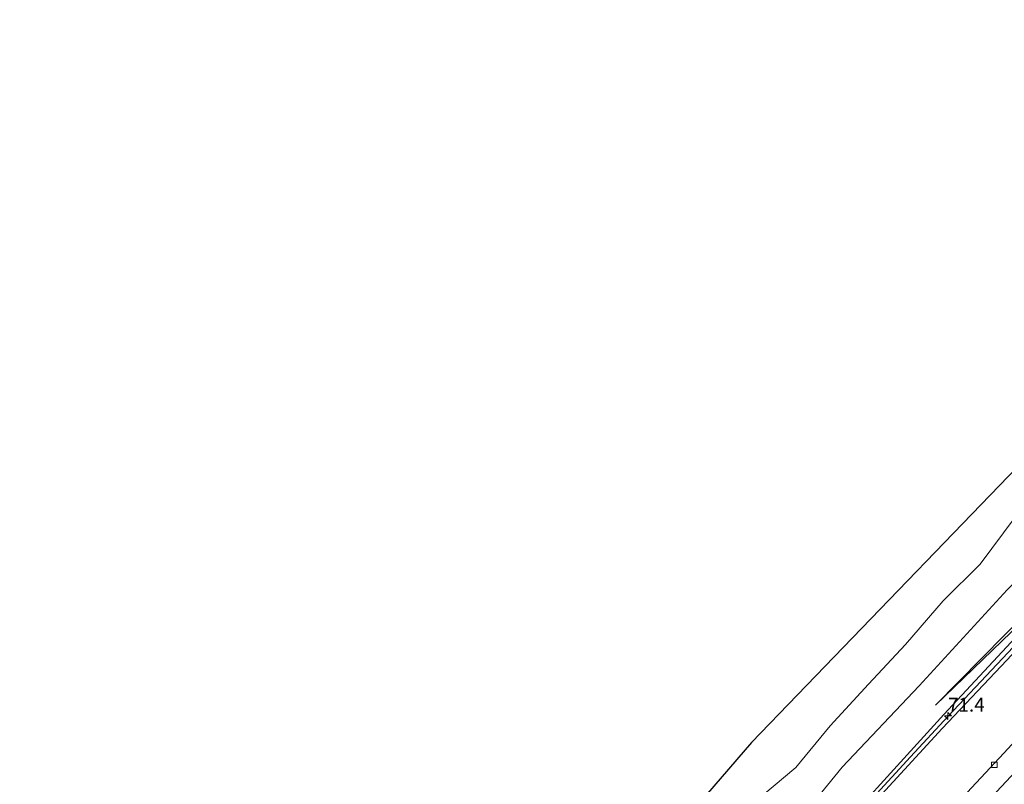
# Model space of a CAD drawing. Units: metres. Extents: x 152235 to 160007, y 506250 to 512500.
# Drawn here: x 158673 to 158851, y 507982 to 508120 of the extents above; entities that cross this region are included whole.
import ezdxf
from ezdxf.enums import TextEntityAlignment as Align

# ---------------------------------------------------------------- set-up
doc = ezdxf.new("R2010")
doc.units = ezdxf.units.M
doc.layers.get('0').update_dxf_attribs({"lineweight": 25})
for name, color, linetype, lineweight in [('B-ME-AM-KILOMETR-S-B1', 7, 'Continuous', 18), ('B-ME-BV-GELEIDECONSTRUCTIE-GELEIDERAIL-L-B1', 213, 'BV-GELEIDERAIL', 18), ('B-ME-GW-KRUINLIJN-L-B1', 93, 'Continuous', 18), ('B-ME-GW-TEENLIJN-L-B1', 93, 'Continuous', 18), ('B-ME-IE-GRASLAND-GV-B6', 93, 'Continuous', 18), ('B-ME-OB-BEKLEDING-GV-B6', 253, 'Continuous', 18), ('B-ME-OB-WATERLIJN-L-B1', 133, 'OB-WATERLIJN', 18), ('B-ME-OG-WATER-GV-B6', 153, 'Continuous', 18), ('B-ME-VH-VERH_SOORT-BITUMEN-GV-B6', 8, 'IE-TERREINAFSCHEIDING-NATUURLIJK-HOUTWAL', 18), ('B-ME-VV-KOLK-S-B1', 8, 'Continuous', 18)]:
    doc.layers.add(name, color=color, linetype=linetype, lineweight=lineweight)
doc.layers.add('B-ME-KG-KADASTRAAL-OPNAMEDTMGRENS-L-B1', color=10, linetype='Continuous')
doc.styles.add('NLCS-ISO', font='NLCS-ISO.TTF')
doc.linetypes.add('BV-GELEIDERAIL', pattern='A,10,-3,[108,NLCS.SHX,S=1,R=0,X=0,Y=0],-3', length=16)
doc.linetypes.add('IE-TERREINAFSCHEIDING-NATUURLIJK-HOUTWAL', pattern='A,7,-1.5,[67,NLCS.SHX,S=0.75,R=45,X=0,Y=0],-1.5,7,-1.5,[70,NLCS.SHX,S=0.75,R=0,X=0,Y=0],-1.5', length=20)
doc.linetypes.add('OB-WATERLIJN', pattern='A,10,[32,NLCS.SHX,S=2,R=0,X=0,Y=0],-12', length=22)

# ---------------------------------------------------------------- blocks, each defined once
blk = doc.blocks.new('hecto')
for p, q in [((0, 0.625), (-0.625, 0)), ((0, -0.625), (0, 0.625)), ((-0.625, 0), (0.625, 0)), ((0.625, 0), (0, -0.625))]:
    blk.add_line(p, q)
blk = doc.blocks.new('kolk')
blk.add_lwpolyline([(-0.5, -0.5), (0.5, -0.5), (0.5, 0.5), (-0.5, 0.5)], close=True)

msp = doc.modelspace()

# ---------------------------------------------------------------- linework, layer by layer
at = {"layer": 'B-ME-BV-GELEIDECONSTRUCTIE-GELEIDERAIL-L-B1'}
msp.add_polyline3d([(158943.8999, 508097.6045, 4.1222), (158940.884, 508094.795, 4.123), (158935.047, 508089.346, 4.12), (158927.793, 508082.489, 4.116), (158926.313, 508081.052, 4.115), (158924.874, 508079.657, 4.114), (158917.641, 508072.745, 4.107), (158910.47, 508065.803, 4.101), (158903.36, 508058.816, 4.099), (158896.232, 508051.761, 4.097), (158889.134, 508044.69, 4.095), (158882.089, 508037.616, 4.094), (158875.046, 508030.504, 4.092), (158868.067, 508023.395, 4.077), (158861.115, 508016.206, 4.062), (158854.249, 508008.989, 4.059), (158840.54, 507994.402, 4.074), (158833.74, 507987.073, 4.083), (158826.999, 507979.738, 4.093)], dxfattribs=at)
at = {"layer": 'B-ME-GW-KRUINLIJN-L-B1'}
for points in [[(158838.265, 507996.411, 2.419), (158854.93, 508013.32, 2.79), (158870.081, 508030.31, 2.49), (158884.047, 508044.625, 2.598), (158899.029, 508059.62, 2.509), (158908.802, 508070.004, 2.381), (158925.393, 508085.013, 2.519), (158938.259, 508098.504, 2.277)], [(158689.432, 507813.025, 3.33), (158701.207, 507829.494, 3.122), (158710.003, 507841.301, 3.307), (158726.016, 507862.71, 3.24), (158737.742, 507876.532, 3.253), (158750.068, 507891.751, 3.287), (158758.86, 507903.037, 3.236), (158772.575, 507919.35, 3.252), (158780.299, 507927.908, 3.373), (158792.118, 507942.568, 3.261), (158803.298, 507954.892, 3.265), (158815.114, 507967.62, 3.307), (158839.76, 507994.703, 3.243), (158855.936, 508012.098, 3.196), (158871.672, 508028.377, 3.106), (158885.661, 508042.842, 3.207), (158900.302, 508057.83, 3.199), (158910.236, 508068.372, 3.059), (158926.981, 508083.314, 3.311), (158940.078, 508096.358, 3.161)], [(158947.559, 508083.372, 3.502), (158934.097, 508069.706, 3.76), (158921.172, 508056.735, 3.84), (158906.012, 508041.058, 3.985), (158891.861, 508025.948, 4.145), (158878.752, 508012.374, 4.24), (158864.389, 507996.913, 4.292), (158851.029, 507982.635, 4.311), (158837.552, 507968.248, 4.256), (158824.511, 507953.789, 4.3), (158810.464, 507938.203, 4.293), (158798.304, 507923.707, 4.3), (158783.986, 507907.254, 4.344), (158771.833, 507892.678, 4.379), (158758.126, 507876.464, 4.35), (158747.17, 507862.899, 4.401), (158734.113, 507846.138, 4.375), (158709.658, 507814.123, 4.358), (158698.71, 507799.188, 4.263)]]:
    msp.add_polyline3d(points, dxfattribs=at)
at = {"layer": 'B-ME-GW-TEENLIJN-L-B1'}
for points in [[(158682.313, 507819.538, 0.365), (158694.201, 507835.03, 0.386), (158704.077, 507848.003, 0.474), (158720.812, 507868.087, 0.647), (158731.949, 507882.145, 0.557), (158744.866, 507896.52, 0.766), (158753.873, 507907.566, 0.759), (158767.501, 507923.608, 0.699), (158775.316, 507932.815, 0.553), (158787.728, 507947.496, 0.415), (158798.64, 507959.725, 0.561), (158810.78, 507972.189, 0.656), (158821.396, 507985.173, 0.493), (158835.29, 507999.913, 0.508), (158851.178, 508017.237, 0.491), (158867.508, 508033.915, 0.568), (158880.623, 508048.315, 0.617), (158895.595, 508062.867, 0.474), (158906.262, 508073.207, 0.763), (158922.013, 508089.316, 0.628), (158934.845, 508102.189, 0.437)], [(158938.633, 508097.593, 2.418), (158926.132, 508084.214, 2.777), (158909.216, 508069.567, 2.429), (158899.404, 508058.97, 2.631), (158884.61, 508043.912, 2.549), (158870.733, 508029.624, 2.621), (158855.323, 508012.901, 2.836), (158838.265, 507996.411, 2.419)], [(158838.981, 507975.266, 3.218), (158850.563, 507987.751, 3.247), (158862.801, 508000.952, 3.233), (158874.252, 508012.816, 3.266), (158885.71, 508024.788, 3.233), (158899.747, 508038.815, 3.237), (158911.807, 508050.735, 3.294), (158923.246, 508062.005, 3.294), (158934.739, 508072.905, 3.242), (158946.619, 508084.187, 3.218), (158951.512, 508088.804, 3.23)]]:
    msp.add_polyline3d(points, dxfattribs=at)
at = {"layer": 'B-ME-IE-GRASLAND-GV-B6'}
for points in [[(158838.981, 507975.266, 3.218), (158850.563, 507987.751, 3.247), (158862.801, 508000.952, 3.233), (158874.252, 508012.816, 3.266), (158885.71, 508024.788, 3.233), (158899.747, 508038.815, 3.237), (158911.807, 508050.735, 3.294), (158923.246, 508062.005, 3.294), (158934.739, 508072.905, 3.242), (158946.619, 508084.187, 3.218), (158951.512, 508088.804, 3.23), (158947.559, 508083.372, 3.502), (158934.097, 508069.706, 3.76), (158921.172, 508056.735, 3.84), (158906.012, 508041.058, 3.985), (158891.861, 508025.948, 4.145), (158878.752, 508012.374, 4.24), (158864.389, 507996.913, 4.292), (158851.029, 507982.635, 4.311), (158837.552, 507968.248, 4.256)], [(158837.552, 507968.248, 4.256), (158851.029, 507982.635, 4.311), (158864.389, 507996.913, 4.292), (158878.752, 508012.374, 4.24), (158891.861, 508025.948, 4.145), (158906.012, 508041.058, 3.985), (158921.172, 508056.735, 3.84), (158934.097, 508069.706, 3.76), (158947.559, 508083.372, 3.502), (158948.65, 508082.27, 3.534), (158949.896, 508080.885, 3.26)]]:
    msp.add_polyline3d(points, dxfattribs=at)
at = {"layer": 'B-ME-KG-KADASTRAAL-OPNAMEDTMGRENS-L-B1'}
msp.add_polyline3d([(158931.677, 508120.212, -0.431), (158927.723, 508116.832, -0.431), (158804.992, 507989.623, -0.431), (158711.282, 507880.97, -0.431), (158672.83, 507828.332, -0.431)], dxfattribs=at)
at = {"layer": 'B-ME-OB-BEKLEDING-GV-B6'}
for points in [[(158805.181, 507978.547, -0.43), (158812.986, 507985.147, -0.43), (158819.215, 507992.669, -0.43), (158826.166, 508000.212, -0.43), (158832.8, 508007.363, -0.43), (158839.604, 508015.228, -0.43), (158846.288, 508021.851, -0.43), (158852.614, 508030.324, -0.43), (158859.861, 508036.724, -0.43), (158867.417, 508043.752, -0.43), (158873.7, 508052.027, -0.43), (158881.571, 508058.016, -0.43), (158888.257, 508065.606, -0.43), (158895.33, 508072.149, -0.43), (158902.188, 508080.188, -0.43), (158909.262, 508086.651, -0.43), (158916.16, 508093.967, -0.43), (158924.207, 508099.977, -0.43), (158930.751, 508108.069, -0.43), (158934.845, 508102.189, 0.437)], [(158810.78, 507972.189, 0.656), (158821.396, 507985.173, 0.493), (158835.29, 507999.913, 0.508), (158851.178, 508017.237, 0.491), (158867.508, 508033.915, 0.568), (158880.623, 508048.315, 0.617), (158895.595, 508062.867, 0.474), (158906.262, 508073.207, 0.763), (158922.013, 508089.316, 0.628), (158934.845, 508102.189, 0.437)], [(158934.845, 508102.189, 0.437), (158922.013, 508089.316, 0.628), (158906.262, 508073.207, 0.763), (158895.595, 508062.867, 0.474), (158880.623, 508048.315, 0.617), (158867.508, 508033.915, 0.568), (158851.178, 508017.237, 0.491), (158835.29, 507999.913, 0.508), (158821.396, 507985.173, 0.493), (158810.78, 507972.189, 0.656)], [(158815.114, 507967.62, 3.307), (158839.76, 507994.703, 3.243), (158855.936, 508012.098, 3.196), (158871.672, 508028.377, 3.106), (158885.661, 508042.842, 3.207), (158900.302, 508057.83, 3.199), (158910.236, 508068.372, 3.059), (158926.981, 508083.314, 3.311), (158940.078, 508096.358, 3.161), (158945.603, 508098.16, 3.377)], [(158945.603, 508098.16, 3.377), (158937.268, 508090.476, 3.38), (158927.908, 508081.648, 3.351), (158917.893, 508072.104, 3.37), (158906.324, 508060.826, 3.323), (158896.448, 508050.922, 3.309), (158886.047, 508040.474, 3.38), (158876.652, 508030.874, 3.342), (158868.767, 508022.935, 3.304), (158859.904, 508013.868, 3.285), (158850.069, 508003.449, 3.271), (158839.469, 507992.156, 3.275), (158828.552, 507980.347, 3.342)], [(158938.633, 508097.593, 2.418), (158926.132, 508084.214, 2.777), (158909.216, 508069.567, 2.429), (158899.404, 508058.97, 2.631), (158884.61, 508043.912, 2.549), (158870.733, 508029.624, 2.621), (158855.323, 508012.901, 2.836), (158838.265, 507996.411, 2.419), (158854.93, 508013.32, 2.79), (158870.081, 508030.31, 2.49), (158884.047, 508044.625, 2.598), (158899.029, 508059.62, 2.509), (158908.802, 508070.004, 2.381), (158925.393, 508085.013, 2.519), (158938.259, 508098.504, 2.277), (158938.633, 508097.593, 2.418)], [(158855.936, 508012.098, 3.196), (158839.76, 507994.703, 3.243), (158815.114, 507967.62, 3.307)], [(158854.93, 508013.32, 2.79), (158838.265, 507996.411, 2.419), (158855.323, 508012.901, 2.836)]]:
    msp.add_polyline3d(points, dxfattribs=at)
at = {"layer": 'B-ME-OB-WATERLIJN-L-B1'}
msp.add_polyline3d([(158805.181, 507978.547, -0.43), (158812.986, 507985.147, -0.43), (158819.215, 507992.669, -0.43), (158826.166, 508000.212, -0.43), (158832.8, 508007.363, -0.43), (158839.604, 508015.228, -0.43), (158846.288, 508021.851, -0.43), (158852.614, 508030.324, -0.43), (158859.861, 508036.724, -0.43), (158867.417, 508043.752, -0.43), (158873.7, 508052.027, -0.43), (158881.571, 508058.016, -0.43), (158888.257, 508065.606, -0.43), (158895.33, 508072.149, -0.43), (158902.188, 508080.188, -0.43), (158909.262, 508086.651, -0.43), (158916.16, 508093.967, -0.43), (158924.207, 508099.977, -0.43), (158930.751, 508108.069, -0.43)], dxfattribs=at)
at = {"layer": 'B-ME-OG-WATER-GV-B6'}
for points in [[(158711.282, 507880.97, -0.431), (158804.992, 507989.623, -0.431), (158927.723, 508116.832, -0.431), (158931.677, 508120.212, -0.431)], [(158931.677, 508120.212, -0.431), (158930.751, 508108.069, -0.43), (158924.207, 508099.977, -0.43), (158916.16, 508093.967, -0.43), (158909.262, 508086.651, -0.43), (158902.188, 508080.188, -0.43), (158895.33, 508072.149, -0.43), (158888.257, 508065.606, -0.43), (158881.571, 508058.016, -0.43), (158873.7, 508052.027, -0.43), (158867.417, 508043.752, -0.43), (158859.861, 508036.724, -0.43), (158852.614, 508030.324, -0.43), (158846.288, 508021.851, -0.43), (158839.604, 508015.228, -0.43), (158832.8, 508007.363, -0.43), (158826.166, 508000.212, -0.43), (158819.215, 507992.669, -0.43), (158812.986, 507985.147, -0.43), (158805.181, 507978.547, -0.43)]]:
    msp.add_polyline3d(points, dxfattribs=at)
at = {"layer": 'B-ME-VH-VERH_SOORT-BITUMEN-GV-B6'}
for points in [[(158828.552, 507980.347, 3.342), (158839.469, 507992.156, 3.275), (158850.069, 508003.449, 3.271), (158859.904, 508013.868, 3.285), (158868.767, 508022.935, 3.304), (158876.652, 508030.874, 3.342), (158886.047, 508040.474, 3.38), (158896.448, 508050.922, 3.309), (158906.324, 508060.826, 3.323), (158917.893, 508072.104, 3.37), (158927.908, 508081.648, 3.351), (158937.268, 508090.476, 3.38), (158945.603, 508098.16, 3.377), (158951.512, 508088.804, 3.23)], [(158951.512, 508088.804, 3.23), (158946.619, 508084.187, 3.218), (158934.739, 508072.905, 3.242), (158923.246, 508062.005, 3.294), (158911.807, 508050.735, 3.294), (158899.747, 508038.815, 3.237), (158885.71, 508024.788, 3.233), (158874.252, 508012.816, 3.266), (158862.801, 508000.952, 3.233), (158850.563, 507987.751, 3.247), (158838.981, 507975.266, 3.218)]]:
    msp.add_polyline3d(points, dxfattribs=at)

# ---------------------------------------------------------------- block references
at = {"layer": 'B-ME-AM-KILOMETR-S-B1', "rotation": 90}
msp.add_blockref('hecto', (158840.489, 507994.448, 4.276), dxfattribs=at)
at = {"layer": 'B-ME-VV-KOLK-S-B1', "rotation": 90}
msp.add_blockref('kolk', (158848.854, 507985.623, 3.229), dxfattribs=at)

# ---------------------------------------------------------------- texts
at = {"layer": 'B-ME-AM-KILOMETR-S-B1', "ltscale": 0.2, "style": 'NLCS-ISO'}
msp.add_text('71.4', height=2.5, dxfattribs=at).set_placement((158840.489, 507994.448, 4.276), align=Align.BOTTOM_LEFT)

doc.saveas('drawing.dxf')
